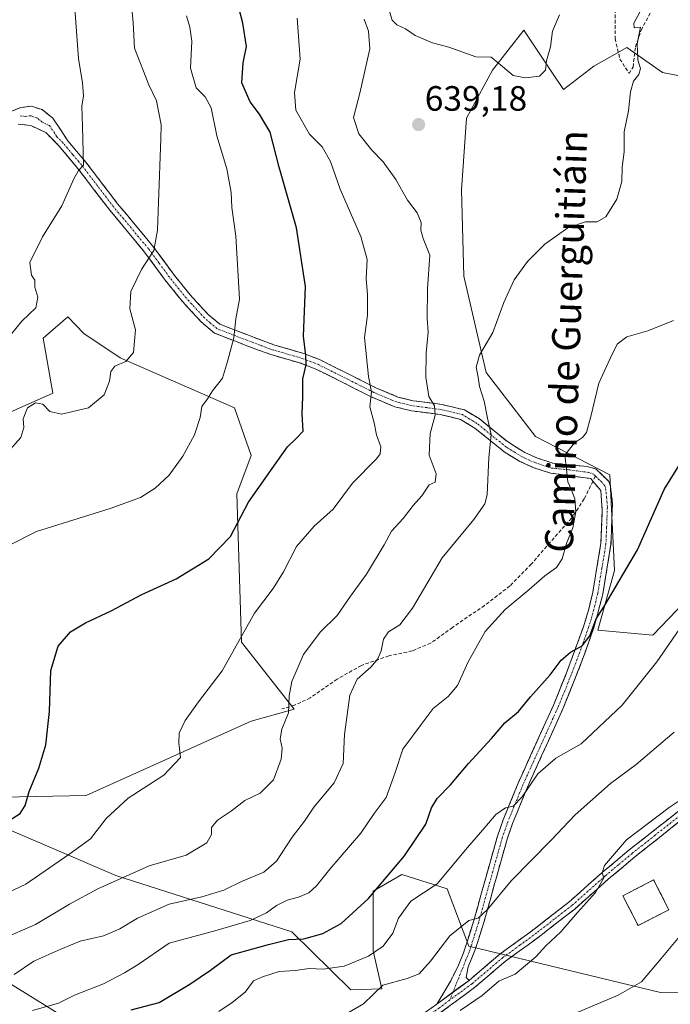
# Model space of a CAD drawing. Units: metres. Extents: x 631414 to 634873, y 4725053 to 4727432.
# Drawn here: x 631615 to 631800, y 4725771 to 4726051 of the extents above; entities that cross this region are included whole.
import ezdxf
from ezdxf.enums import TextEntityAlignment as Align

# ---------------------------------------------------------------- set-up
doc = ezdxf.new("R2010")
doc.units = ezdxf.units.M
doc.header["$MEASUREMENT"] = 0
doc.linetypes.add('TRAZO_Y_PUNTO', pattern=[1, 0.5, -0.25, 0, -0.25])
doc.linetypes.add('TRAZOSX2', pattern=[1.5, 1, -0.5])
for name, color, linetype, lineweight in [('Arbolado forestal CxS', 92, 'Continuous', 0), ('Camino', 19, 'TRAZOSX2', 0), ('Camino Cxs', 19, 'Continuous', 0), ('Camino eje', 19, 'TRAZO_Y_PUNTO', 0), ('Carátula', 7, 'Continuous', 5), ('Cementerio', 135, 'TRAZOSX2', 0), ('Cementerio Cxs', 135, 'Continuous', 0), ('Cultivos herbáceos CxS', 92, 'Continuous', 0), ('Curva de nivel maestra', 36, 'Continuous', 30), ('Curva de nivel normal', 36, 'Continuous', 0), ('Matorral CxS', 135, 'Continuous', 0), ('Muro lineal', 1, 'TRAZOSX2', 13), ('Núcleo urbano CxS', 19, 'Continuous', 0), ('Punto de cota en terreno', 7, 'Continuous', 0), ('Rótulo de punto de cota en terreno', 19, 'Continuous', 0), ('Senda', 19, 'TRAZOSX2', 0), ('Tendido', 6, 'Continuous', 0), ('Texto cartográfico', 19, 'Continuous', 0)]:
    doc.layers.add(name, color=color, linetype=linetype, lineweight=lineweight)
doc.styles.add('Arial', font='txt', dxfattribs={"height": 0.2})

# ---------------------------------------------------------------- blocks, each defined once
blk = doc.blocks.new('*U159')
at = {"layer": 'Matorral CxS', "color": 135, "linetype": 'Continuous', "lineweight": 0}
for points in [[(631844.18, 4725774.06, 681.17), (631797.39, 4725774.51, 672.65), (631742.72, 4725787.69, 662.55), (631736.59, 4725804.04, 658.1), (631723.66, 4725808.12, 653.42), (631715.49, 4725803.35, 652.16), (631715.49, 4725786.32, 656.84), (631718.02, 4725775.54, 662.39), (631709.13, 4725775.3, 659.59), (631692.33, 4725791.77, 650.4), (631642.26, 4725807.78, 636.07), (631591.05, 4725829.75, 621.66), (631633.78, 4725830.6, 628.61), (631680.76, 4725851.72, 633.78), (631693.02, 4725855.13, 636.89), (631678.04, 4725874.2, 631.68), (631676.68, 4725916.44, 625.45), (631680.76, 4725927.34, 624.5), (631676, 4725940.96, 622.27), (631643.46, 4725955.13, 615.47), (631633.1, 4725962.08, 613.09), (631628.55, 4725966.79, 612.05), (631622.21, 4725961.31, 612.31), (631621.53, 4725960.72, 612.27), (631624.25, 4725945.05, 614.38), (631583.24, 4725926.89, 612)], [(631843.5, 4726027.47, 647.87), (631797.88, 4726036.33, 641.71), (631787.78, 4726043.49, 640.37), (631783.62, 4726041.12, 639.6), (631778.4, 4726038.15, 638.96), (631769.68, 4726031.57, 636.87), (631766.44, 4726036.44, 636.11), (631758.45, 4726048.41, 634.39), (631749.54, 4726037.01, 635.24), (631742.05, 4726023.39, 637.22), (631740.68, 4726002.95, 638.04), (631741.36, 4725978.43, 638.8), (631747.68, 4725950.96, 641.05), (631761.79, 4725932.79, 644.44), (631782.9, 4725921.89, 648.63), (631784.26, 4725894.64, 650.36), (631779.49, 4725877.61, 651.08), (631795.15, 4725876.24, 654.73), (631829.2, 4725911.67, 656.2)]]:
    blk.add_polyline3d(points, dxfattribs=at)
blk.add_polyline3d([(631790.98, 4725793.57, 668.86), (631799.74, 4725798.07, 669.56), (631795.39, 4725806.54, 668.26), (631786.62, 4725802.02, 667.63), (631790.98, 4725793.57, 668.86)], close=True, dxfattribs=at)
blk = doc.blocks.new('*U178')
at = {"layer": 'Curva de nivel normal', "color": 36, "linetype": 'Continuous', "lineweight": 0}
blk.add_polyline3d([(631613.3, 4725779.6, 640), (631618.86, 4725783.38, 640), (631626.52, 4725786.81, 640), (631632.07, 4725789.12, 640), (631638.73, 4725790.66, 640), (631643.4, 4725792.59, 640), (631648.4, 4725795.66, 640), (631657.4, 4725799.6, 640), (631666.71, 4725801.76, 640), (631672.98, 4725803.6, 640), (631678.05, 4725806.08, 640), (631684.41, 4725808.78, 640), (631687.96, 4725811.92, 640), (631692.43, 4725818.67, 640), (631695.96, 4725823.26, 640), (631698.58, 4725827.26, 640), (631704.41, 4725834.17, 640), (631706.98, 4725839.67, 640), (631707.31, 4725847.95, 640), (631708.88, 4725859.1, 640), (631710.96, 4725863.71, 640), (631714.82, 4725867.08, 640), (631716.86, 4725869.44, 640), (631717.84, 4725871.78, 640), (631718.48, 4725875.07, 640), (631719.91, 4725877.2, 640), (631723.08, 4725879.12, 640), (631726.68, 4725883.94, 640), (631735.17, 4725898.22, 640), (631744.21, 4725909.16, 640), (631747.29, 4725913.55, 640), (631747.96, 4725916.12, 640), (631748.43, 4725926.76, 640), (631749.12, 4725933.3, 640), (631748.09, 4725938, 640), (631747.14, 4725942.83, 640), (631745.76, 4725947, 640), (631745.44, 4725949.64, 640), (631744.82, 4725952.49, 640), (631745.84, 4725955.9, 640), (631749.57, 4725962.4, 640), (631752.7, 4725970.87, 640), (631755.63, 4725977.32, 640), (631759.49, 4725982.56, 640), (631764.38, 4725987.54, 640), (631770.95, 4725992.14, 640), (631775.95, 4725993.89, 640), (631779.35, 4725993.88, 640), (631781.78, 4725995.25, 640), (631784.95, 4726000.34, 640), (631786.36, 4726005.31, 640), (631786.45, 4726009.46, 640), (631786.96, 4726013.79, 640), (631787.02, 4726019.46, 640), (631788.21, 4726025.46, 640), (631788.78, 4726030.87, 640), (631789.62, 4726033.86, 640), (631791.16, 4726035.84, 640), (631791.62, 4726037.54, 640), (631790.86, 4726039.93, 640), (631790.72, 4726044.54, 640), (631791.65, 4726049.24, 640), (631789.86, 4726049.08, 640), (631789.78, 4726050.39, 640), (631793.25, 4726056.85, 640)], dxfattribs=at)
blk = doc.blocks.new('*U183')
at = {"layer": 'Curva de nivel normal', "color": 36, "linetype": 'Continuous', "lineweight": 0}
for points in [[(631609.75, 4725789.72, 635), (631619.35, 4725793.81, 635), (631629.06, 4725799.6, 635), (631637.07, 4725803.98, 635), (631651.71, 4725810.58, 635), (631662.22, 4725813.55, 635), (631668.1, 4725817.08, 635), (631669.49, 4725819.45, 635), (631669.47, 4725821.45, 635), (631671.2, 4725823.56, 635), (631675.16, 4725826.22, 635), (631678.94, 4725829.13, 635), (631683.29, 4725831.21, 635), (631687.13, 4725835.02, 635), (631689.35, 4725840.88, 635), (631689.63, 4725844.01, 635), (631689, 4725846.71, 635), (631689.46, 4725849.5, 635), (631691.41, 4725854.12, 635), (631691.57, 4725858.94, 635), (631692.37, 4725863.04, 635), (631695.64, 4725870.7, 635), (631700.38, 4725877.08, 635), (631705.22, 4725881.78, 635), (631709.02, 4725887.31, 635), (631713.66, 4725893.54, 635), (631718.64, 4725901.97, 635), (631720.74, 4725905.78, 635), (631724.08, 4725909.45, 635), (631726.9, 4725913.12, 635), (631729.36, 4725915.84, 635), (631731.42, 4725918.99, 635), (631733.19, 4725919.75, 635), (631733.43, 4725922.09, 635), (631731.44, 4725927.48, 635), (631731.75, 4725933.57, 635), (631733.15, 4725938.86, 635), (631733.02, 4725941.46, 635), (631731.33, 4725944.12, 635), (631730.55, 4725949.62, 635), (631730.59, 4725956.45, 635), (631731.2, 4725962.53, 635), (631730.94, 4725966.31, 635), (631731.02, 4725974.9, 635), (631731.66, 4725984.34, 635), (631729.79, 4725989.13, 635), (631729.05, 4725991.48, 635), (631729.2, 4725993.67, 635), (631728.03, 4725996.42, 635), (631725.33, 4726000.05, 635), (631721.96, 4726005.88, 635), (631718.36, 4726010.95, 635), (631715.14, 4726014.26, 635), (631711.44, 4726018.9, 635), (631709.9, 4726023.57, 635), (631711.72, 4726030.52, 635), (631714.54, 4726043.07, 635), (631714.16, 4726048.18, 635), (631712.94, 4726051.59, 635)], [(631720.02, 4726054.4, 635), (631720.88, 4726051.27, 635), (631722.23, 4726049.94, 635), (631724.71, 4726048.76, 635), (631727.47, 4726046.86, 635), (631732.37, 4726044.81, 635), (631737.09, 4726043.57, 635), (631744.78, 4726040.83, 635), (631749.11, 4726040.7, 635), (631752.37, 4726038.08, 635), (631755.43, 4726035.47, 635), (631758.9, 4726034.85, 635), (631762.87, 4726035.36, 635), (631764.61, 4726037.08, 635), (631764.9, 4726039.71, 635), (631766.03, 4726043.64, 635), (631766.6, 4726048.13, 635), (631768.55, 4726052.82, 635)]]:
    blk.add_polyline3d(points, dxfattribs=at)
blk = doc.blocks.new('*U184')
at = {"layer": 'Curva de nivel normal', "color": 36, "linetype": 'Continuous', "lineweight": 0}
blk.add_polyline3d([(631671.6, 4725769.12, 655), (631675.36, 4725771.65, 655), (631679.08, 4725774.64, 655), (631681.41, 4725777.78, 655), (631683.99, 4725778.97, 655), (631688.74, 4725780.49, 655), (631693.33, 4725780.77, 655), (631697.31, 4725781.35, 655), (631701.27, 4725781.1, 655), (631707.26, 4725781.95, 655), (631714.23, 4725784.84, 655), (631718.39, 4725787.7, 655), (631721.09, 4725791.38, 655), (631722.74, 4725795.7, 655), (631726.24, 4725800.54, 655), (631733.72, 4725805.46, 655), (631742.36, 4725815.8, 655), (631747.34, 4725821.45, 655), (631750.41, 4725825.12, 655), (631753.24, 4725827.11, 655), (631755.41, 4725827.58, 655), (631757.92, 4725830.17, 655), (631762.44, 4725836.75, 655), (631767.58, 4725841.18, 655), (631774.74, 4725845.24, 655), (631786.41, 4725856.28, 655), (631796.28, 4725868.6, 655), (631809, 4725887.01, 655)], dxfattribs=at)
blk = doc.blocks.new('*U187')
at = {"layer": 'Curva de nivel normal', "color": 36, "linetype": 'Continuous', "lineweight": 0}
blk.add_polyline3d([(631611.58, 4725901.6, 620), (631619.62, 4725905.71, 620), (631640.62, 4725912.3, 620), (631649.29, 4725915.42, 620), (631653.4, 4725918.09, 620), (631657.4, 4725921.8, 620), (631661.33, 4725927.19, 620), (631664.64, 4725933.23, 620), (631666.2, 4725938.16, 620), (631666.74, 4725941.3, 620), (631668.3, 4725943.46, 620), (631669.78, 4725945.76, 620), (631672.62, 4725949.33, 620), (631674.04, 4725954.09, 620), (631675.87, 4725960.89, 620), (631676.38, 4725966.28, 620), (631677.43, 4725971.82, 620), (631677.05, 4725978.45, 620), (631676.36, 4725989.76, 620), (631675.24, 4725997.98, 620), (631675.06, 4726002.2, 620), (631673.87, 4726008.95, 620), (631670.97, 4726018.36, 620), (631669.33, 4726026.29, 620), (631667.68, 4726029.46, 620), (631665.07, 4726032.05, 620), (631663.47, 4726037.61, 620), (631663.88, 4726045.27, 620), (631663.32, 4726049.27, 620), (631662.34, 4726052.46, 620)], dxfattribs=at)
blk = doc.blocks.new('*U191')
at = {"layer": 'Curva de nivel normal', "color": 36, "linetype": 'Continuous', "lineweight": 0}
blk.add_polyline3d([(631693.83, 4726051.86, 630), (631694.76, 4726040.2, 630), (631693.07, 4726030.68, 630), (631693.46, 4726025.64, 630), (631697.4, 4726018.82, 630), (631700.99, 4726015.17, 630), (631703.32, 4726011.06, 630), (631706.07, 4726003.14, 630), (631712.04, 4725989.71, 630), (631713.81, 4725983.1, 630), (631713.53, 4725977.7, 630), (631713.94, 4725973.1, 630), (631713.9, 4725967.32, 630), (631713.05, 4725960.97, 630), (631714.21, 4725949.85, 630), (631715.01, 4725945.46, 630), (631714.6, 4725941.25, 630), (631715.81, 4725936.64, 630), (631716.42, 4725933.25, 630), (631717.67, 4725929.78, 630), (631717.5, 4725927.83, 630), (631716.43, 4725926.45, 630), (631709.6, 4725919.45, 630), (631704.09, 4725912.12, 630), (631698.72, 4725907.21, 630), (631693.68, 4725901.48, 630), (631689.98, 4725894.22, 630), (631687.04, 4725889.48, 630), (631681.74, 4725882.46, 630), (631672.51, 4725866.06, 630), (631665.81, 4725857.24, 630), (631661.95, 4725851.94, 630), (631660.27, 4725848.32, 630), (631660.14, 4725845.49, 630), (631660.62, 4725841.42, 630), (631655.93, 4725836.38, 630), (631645.71, 4725829.84, 630), (631639.48, 4725824.07, 630), (631634.99, 4725818.27, 630), (631628.8, 4725813.78, 630), (631616.6, 4725805.33, 630), (631611.54, 4725802.95, 630)], dxfattribs=at)
blk = doc.blocks.new('*U202')
at = {"layer": 'Curva de nivel normal', "color": 36, "linetype": 'Continuous', "lineweight": 0}
blk.add_polyline3d([(631611.49, 4725928.3, 615), (631615.16, 4725932.5, 615), (631616.06, 4725935.3, 615), (631615.82, 4725937.78, 615), (631617.08, 4725940.96, 615), (631619.32, 4725942.34, 615), (631621.4, 4725941.99, 615), (631623.4, 4725939.92, 615), (631626.73, 4725939.15, 615), (631634.4, 4725940.95, 615), (631638.94, 4725944.58, 615), (631640.45, 4725948.48, 615), (631640.77, 4725951.23, 615), (631641.94, 4725952.8, 615), (631645.07, 4725954.13, 615), (631647.23, 4725956.65, 615), (631647.78, 4725963.15, 615), (631646.2, 4725969.13, 615), (631646.47, 4725974.01, 615), (631649.52, 4725980.34, 615), (631653.01, 4725985.68, 615), (631654.13, 4725991.46, 615), (631654.34, 4725999.46, 615), (631655.04, 4726017.46, 615), (631655.13, 4726021.46, 615), (631653.85, 4726028.26, 615), (631651.64, 4726032.88, 615), (631647.51, 4726043.32, 615), (631647.16, 4726050.57, 615), (631646.19, 4726060.49, 615)], dxfattribs=at)
blk = doc.blocks.new('*U203')
at = {"layer": 'Curva de nivel normal', "color": 36, "linetype": 'Continuous', "lineweight": 0}
blk.add_polyline3d([(631610.83, 4725959.92, 610), (631615.43, 4725965.63, 610), (631619.43, 4725969.4, 610), (631620.04, 4725972.4, 610), (631619.13, 4725975.28, 610), (631619.16, 4725977.27, 610), (631618.22, 4725978.7, 610), (631617.73, 4725982.27, 610), (631621.37, 4725989.62, 610), (631626.88, 4725998.42, 610), (631630.25, 4726006.13, 610), (631631.62, 4726008.51, 610), (631633.02, 4726010.02, 610), (631632.75, 4726021.13, 610), (631632.5, 4726026.79, 610), (631632.98, 4726029.72, 610), (631632.73, 4726033.43, 610), (631631.57, 4726040.38, 610), (631629.95, 4726062.37, 610)], dxfattribs=at)
blk = doc.blocks.new('*U205')
at = {"layer": 'Curva de nivel normal', "color": 36, "linetype": 'Continuous', "lineweight": 0}
blk.add_polyline3d([(631618.45, 4725769.36, 645), (631625.85, 4725771.45, 645), (631630.5, 4725773.7, 645), (631638.7, 4725776.98, 645), (631644.73, 4725780.06, 645), (631648.57, 4725782.48, 645), (631657.4, 4725788.53, 645), (631670.46, 4725792.1, 645), (631680.52, 4725794.96, 645), (631685.16, 4725797.13, 645), (631687.98, 4725799.31, 645), (631691, 4725800.81, 645), (631694.27, 4725801.59, 645), (631697.23, 4725802.85, 645), (631699.41, 4725804.9, 645), (631703.14, 4725809.57, 645), (631712, 4725819.84, 645), (631715.78, 4725825.43, 645), (631719.18, 4725830.05, 645), (631721.79, 4725837.1, 645), (631724, 4725843.78, 645), (631729.19, 4725850.78, 645), (631732.57, 4725855.38, 645), (631736.84, 4725858.75, 645), (631739.52, 4725861.86, 645), (631742.53, 4725868.59, 645), (631747.41, 4725877.27, 645), (631753.14, 4725883.54, 645), (631759.87, 4725889.12, 645), (631764.44, 4725893.12, 645), (631767.75, 4725895.44, 645), (631769.32, 4725897.9, 645), (631770.6, 4725902.3, 645), (631772.41, 4725906.78, 645), (631773.26, 4725911.3, 645), (631772.94, 4725914.98, 645), (631771.95, 4725917.77, 645), (631770.97, 4725919.88, 645), (631770.58, 4725923.45, 645), (631770.14, 4725927.45, 645), (631772.81, 4725930.95, 645), (631775.14, 4725932.46, 645), (631776.24, 4725933.9, 645), (631777.54, 4725938.48, 645), (631779.76, 4725947.92, 645), (631783.05, 4725955, 645), (631785.02, 4725959.08, 645), (631787.8, 4725961.12, 645), (631793.7, 4725962.82, 645), (631801.09, 4725965.78, 645)], dxfattribs=at)
blk = doc.blocks.new('*U212')
at = {"layer": 'Curva de nivel maestra', "color": 36, "linetype": 'Continuous', "lineweight": 30}
blk.add_polyline3d([(631611.84, 4725823.45, 625), (631614.99, 4725825.45, 625), (631616.43, 4725827.72, 625), (631617.56, 4725831.76, 625), (631620.34, 4725838.39, 625), (631622.31, 4725845.03, 625), (631623.38, 4725854.44, 625), (631623.74, 4725866.16, 625), (631625.8, 4725873.12, 625), (631629.31, 4725877.12, 625), (631633.55, 4725879.69, 625), (631640.93, 4725883.18, 625), (631649.64, 4725887.79, 625), (631659.4, 4725892.24, 625), (631668.68, 4725897.9, 625), (631674.85, 4725904.34, 625), (631680.02, 4725914.1, 625), (631686.74, 4725923.66, 625), (631691.08, 4725929.83, 625), (631693.56, 4725932.22, 625), (631695.59, 4725934.26, 625), (631695.3, 4725939.17, 625), (631695.52, 4725944.01, 625), (631695.53, 4725949.18, 625), (631696.41, 4725953.13, 625), (631696.37, 4725955.79, 625), (631695.68, 4725961.36, 625), (631696.22, 4725975.46, 625), (631693.66, 4725992.14, 625), (631688.75, 4726009.46, 625), (631686.22, 4726019.38, 625), (631683.15, 4726024.49, 625), (631680.5, 4726028.05, 625), (631678.1, 4726033.45, 625), (631678.48, 4726039.12, 625), (631679.44, 4726043.79, 625), (631678.44, 4726050.43, 625), (631675.89, 4726060.01, 625)], dxfattribs=at)
blk = doc.blocks.new('*U220')
at = {"layer": 'Curva de nivel maestra', "color": 36, "linetype": 'Continuous', "lineweight": 30}
blk.add_polyline3d([(631646.58, 4725769.61, 650), (631654.58, 4725771.62, 650), (631663.28, 4725776.83, 650), (631669.16, 4725780.9, 650), (631675.07, 4725785.26, 650), (631685.74, 4725788.13, 650), (631691.41, 4725789.56, 650), (631695.74, 4725789.82, 650), (631701.15, 4725791.27, 650), (631706.36, 4725794.15, 650), (631714.15, 4725801.24, 650), (631724.41, 4725813.42, 650), (631730.51, 4725822.42, 650), (631732.1, 4725827.07, 650), (631733.7, 4725829.73, 650), (631737.5, 4725833.58, 650), (631742.7, 4725839.73, 650), (631749.2, 4725846.78, 650), (631752.98, 4725851.27, 650), (631756.94, 4725854.48, 650), (631760.3, 4725858.65, 650), (631765.91, 4725864.88, 650), (631769.02, 4725869.1, 650), (631771.67, 4725871.34, 650), (631775.05, 4725873.17, 650), (631777.2, 4725876.05, 650), (631779, 4725880.9, 650), (631781.4, 4725884.56, 650), (631790.78, 4725900.52, 650), (631798.39, 4725917.63, 650), (631805.74, 4725929.42, 650)], dxfattribs=at)
blk = doc.blocks.new('5PATER')
at = {"layer": 'Carátula', "linetype": 'Continuous', "lineweight": 5}
h = blk.add_hatch(color=250, dxfattribs=at)
edge = h.paths.add_edge_path()
edge.add_ellipse((0, 0.01), major_axis=(-1.33, -1.34), ratio=0.999422, start_angle=0, end_angle=360)

msp = doc.modelspace()

# ---------------------------------------------------------------- linework, layer by layer
at = {"layer": 'Arbolado forestal CxS', "color": 92, "linetype": 'Continuous', "lineweight": 0}
for points in [[(631591.05, 4725829.75, 621.66), (631642.26, 4725807.78, 636.07), (631692.33, 4725791.77, 650.4), (631709.13, 4725775.3, 659.59), (631718.02, 4725775.54, 662.39), (631715.49, 4725786.32, 656.84), (631715.49, 4725803.35, 652.16), (631723.66, 4725808.12, 653.42), (631736.59, 4725804.04, 658.1), (631742.72, 4725787.69, 662.55), (631797.39, 4725774.51, 672.65), (631844.18, 4725774.06, 681.17), (631862.72, 4725776.91, 684.62), (631873.32, 4725784.18, 685.01), (631878.09, 4725795.74, 683.51), (631865.09, 4725807.46, 679.57), (631868.63, 4725817.71, 677.6), (631893.17, 4725826, 679.3), (631885.79, 4725841.04, 675.67), (631880.28, 4725857.4, 671.97), (631887.43, 4725875.37, 669.97), (631903.03, 4725885.32, 671.19), (631923.1, 4725894.75, 672.89), (631966.03, 4725889.84, 679.85)], [(631591.05, 4725829.75, 621.66), (631642.26, 4725807.78, 636.07), (631692.33, 4725791.77, 650.4), (631709.13, 4725775.3, 659.59), (631718.02, 4725775.54, 662.39), (631715.49, 4725786.32, 656.84), (631715.49, 4725803.35, 652.16), (631723.66, 4725808.12, 653.42), (631736.59, 4725804.04, 658.1), (631742.72, 4725787.69, 662.55), (631797.39, 4725774.51, 672.65), (631844.18, 4725774.06, 681.17)]]:
    msp.add_polyline3d(points, dxfattribs=at)
at = {"layer": 'Camino', "color": 19, "linetype": 'TRAZOSX2', "lineweight": 0}
for points in [[(631612.09, 4726025.2), (631615.2, 4726026.39), (631618.1, 4726026.83), (631621.22, 4726025.79), (631624.33, 4726023.33), (631628.53, 4726016.95), (631633.6, 4726010.95), (631642.73, 4725999.01), (631652.7, 4725987.03), (631658.61, 4725979.01), (631663.4, 4725973.06), (631668.56, 4725967.47), (631671.85, 4725964.7), (631687.23, 4725958.84), (631695.79, 4725956.37), (631700.38, 4725954.6), (631716.31, 4725946.62), (631722.58, 4725943.98), (631726.93, 4725942.93), (631735.14, 4725941.86), (631741.49, 4725940.34), (631745.66, 4725937.85), (631753.75, 4725931.31), (631758.67, 4725928.22), (631762.35, 4725926.58), (631766.66, 4725925.18), (631776.43, 4725924.23), (631778.98, 4725923.5), (631782.64, 4725919.98), (631783.13, 4725918.57), (631783.67, 4725913.62), (631783.25, 4725902.1), (631780.91, 4725887.91), (631778.3, 4725878.1), (631774.8, 4725868.34), (631769.55, 4725855.24), (631759.46, 4725832.99), (631755.24, 4725822.6), (631753.66, 4725818.11), (631751, 4725808.69), (631746.95, 4725794.14), (631745.6, 4725789.89), (631744.51, 4725786.41), (631742.6, 4725781.81), (631741.97, 4725778.79), (631742.82, 4725777.96)], [(631778.12, 4725920.03), (631777.49, 4725920.79), (631766.01, 4725922.35), (631761.31, 4725923.88), (631757.33, 4725925.66), (631753.15, 4725928.17), (631744.49, 4725935.11), (631740.37, 4725937.63), (631734.62, 4725939.01), (631726.4, 4725940.09), (631721.67, 4725941.22), (631715.1, 4725943.99), (631699.44, 4725951.85), (631694.87, 4725953.62), (631686.33, 4725956.09), (631680, 4725958.41), (631670.35, 4725962.18), (631666.56, 4725965.38), (631661.21, 4725971.17), (631656.32, 4725977.25), (631650.42, 4725985.24), (631640.47, 4725997.21), (631631.34, 4726009.14), (631625.98, 4726015.51), (631622.32, 4726019.25), (631618.02, 4726021.26), (631614.4, 4726021.67)], [(631742.82, 4725777.96), (631751.63, 4725785.44), (631761.33, 4725792.5), (631771.26, 4725800.24), (631780.77, 4725808.67), (631788.43, 4725815.09), (631814.46, 4725835.49), (631841.82, 4725854.5), (631855.83, 4725864.9), (631872.56, 4725876.42), (631880.27, 4725882.14), (631898.11, 4725897.02), (631916.45, 4725913.59), (631927.18, 4725923.65), (631932.81, 4725928.23), (631943.38, 4725933.36), (631959.81, 4725941.07), (631972.78, 4725945.75), (631983.08, 4725949.12), (631995.73, 4725954.58), (632006.67, 4725959.7), (632011.02, 4725962.12), (632019.79, 4725968.37), (632020.61, 4725967.22)], [(631733.61, 4725771.14), (631737.59, 4725777.84), (631739.86, 4725782.3), (631741.25, 4725785.75), (631744.18, 4725794.97), (631748.22, 4725809.47), (631750.91, 4725818.99), (631752.53, 4725823.63), (631756.81, 4725834.13), (631766.67, 4725855.86), (631770.6, 4725865.5), (631775.42, 4725878.62), (631776.92, 4725883.62), (631778.07, 4725888.48), (631780.37, 4725902.4), (631780.77, 4725911.75), (631780.32, 4725917.42), (631778.12, 4725920.03)], [(631809.62, 4725828.64), (631790.04, 4725813.09), (631782.45, 4725806.72), (631772.91, 4725798.26), (631762.87, 4725790.45), (631753.22, 4725783.42), (631744.41, 4725775.94), (631735.1, 4725769.05), (631723.39, 4725761.14), (631701.29, 4725748.6), (631688.58, 4725742.44), (631674.73, 4725736.69), (631670.55, 4725734.5), (631663.01, 4725729.28), (631660.16, 4725727.57), (631659.37, 4725726.71)]]:
    msp.add_lwpolyline(points, dxfattribs=at)
at = {"layer": 'Camino Cxs', "color": 19, "linetype": 'Continuous', "lineweight": 0}
msp.add_lwpolyline([(631742.82, 4725777.96), (631733.61, 4725771.14)], dxfattribs=at)
msp.add_lwpolyline([(631742.82, 4725777.96), (631733.61, 4725771.14)], dxfattribs=at)
for points in [[(631612.09, 4726025.2, 605.51), (631615.2, 4726026.39, 606.22), (631618.1, 4726026.83, 606.8), (631621.22, 4726025.79, 607.21), (631624.33, 4726023.33, 607.72), (631626.43, 4726020.14, 608.2), (631628.53, 4726016.95, 608.86), (631631.07, 4726013.95, 609.29), (631633.6, 4726010.95, 610.1), (631635.88, 4726007.97, 610.61), (631638.17, 4726004.98, 611.27), (631640.45, 4726002, 611.81), (631642.73, 4725999.01, 612.34), (631645.22, 4725996.02, 613), (631647.72, 4725993.02, 613.49), (631650.21, 4725990.03, 614.16), (631652.7, 4725987.03, 614.74), (631655.66, 4725983.02, 615.4), (631658.61, 4725979.01, 616.17), (631661.01, 4725976.04, 616.59), (631663.4, 4725973.06, 617.03), (631665.98, 4725970.27, 617.56), (631668.56, 4725967.47, 617.97), (631671.85, 4725964.7, 618.67), (631675.7, 4725963.24, 619.98), (631679.54, 4725961.77, 620.85), (631683.39, 4725960.31, 621.71), (631687.23, 4725958.84, 622.56), (631691.51, 4725957.61, 623.71), (631695.79, 4725956.37, 624.78), (631700.38, 4725954.6, 625.78), (631704.36, 4725952.61, 627.03), (631708.35, 4725950.61, 628.09), (631712.33, 4725948.62, 629.01), (631716.31, 4725946.62, 630.34), (631719.45, 4725945.3, 631.25), (631722.58, 4725943.98, 632.05), (631726.93, 4725942.93, 633.24), (631731.04, 4725942.4, 634.49), (631735.14, 4725941.86, 635.77), (631738.32, 4725941.1, 636.66), (631741.49, 4725940.34, 637.48), (631745.66, 4725937.85, 638.75), (631748.36, 4725935.67, 639.69), (631751.05, 4725933.49, 640.24), (631753.75, 4725931.31, 641.38), (631756.21, 4725929.77, 641.9), (631758.67, 4725928.22, 642.32), (631762.35, 4725926.58, 643.35), (631766.66, 4725925.18, 644.17), (631771.55, 4725924.71, 645.05), (631776.43, 4725924.23, 645.7), (631778.98, 4725923.5, 646.42), (631780.81, 4725921.74, 646.88), (631782.64, 4725919.98, 647.4), (631783.13, 4725918.57, 647.56), (631783.67, 4725913.62, 647.83), (631783.53, 4725909.78, 647.94), (631783.39, 4725905.94, 648.04), (631783.25, 4725902.1, 648.15), (631782.47, 4725897.37, 648.26), (631781.69, 4725892.64, 648.71), (631780.91, 4725887.91, 649.06), (631780.04, 4725884.64, 649.66), (631779.17, 4725881.37, 649.8), (631778.3, 4725878.1, 649.78), (631777.13, 4725874.85, 649.97), (631775.97, 4725871.59, 650.42), (631774.8, 4725868.34, 650.91), (631773.05, 4725863.97, 651.12), (631771.3, 4725859.61, 651.88), (631769.55, 4725855.24, 652.38), (631767.53, 4725850.79, 652.64), (631765.51, 4725846.34, 653.27), (631763.5, 4725841.89, 653.84), (631761.48, 4725837.44, 654.41), (631759.46, 4725832.99, 655.02), (631758.05, 4725829.53, 655.18), (631756.65, 4725826.06, 655.42), (631755.24, 4725822.6, 656.01), (631753.66, 4725818.11, 656.86), (631752.33, 4725813.4, 657.3), (631751, 4725808.69, 658.39), (631749.99, 4725805.05, 659.1), (631748.98, 4725801.42, 659.67), (631747.96, 4725797.78, 660.05), (631746.95, 4725794.14, 660.41), (631745.6, 4725789.89, 660.99), (631744.51, 4725786.41, 661.57), (631742.6, 4725781.81, 662.02), (631741.97, 4725778.79, 662.52), (631742.82, 4725777.96, 662.79), (631742.82, 4725777.96, 662.79), (631739.75, 4725775.69, 662.86), (631736.68, 4725773.41, 663.14), (631733.61, 4725771.14, 663.57), (631735.6, 4725774.49, 662.92), (631737.59, 4725777.84, 662.34), (631738.73, 4725780.07, 662.01), (631739.86, 4725782.3, 661.63), (631741.25, 4725785.75, 661.12), (631742.72, 4725790.36, 660.62), (631744.18, 4725794.97, 659.91), (631745.19, 4725798.6, 659.31), (631746.2, 4725802.22, 658.97), (631747.21, 4725805.85, 658.54), (631748.22, 4725809.47, 657.89), (631749.57, 4725814.23, 656.77), (631750.91, 4725818.99, 655.97), (631752.53, 4725823.63, 655.48), (631753.96, 4725827.13, 654.92), (631755.38, 4725830.63, 654.45), (631756.81, 4725834.13, 654.12), (631758.78, 4725838.48, 653.67), (631760.75, 4725842.82, 652.96), (631762.73, 4725847.17, 652.42), (631764.7, 4725851.51, 651.98), (631766.67, 4725855.86, 651.81), (631767.98, 4725859.07, 651.62), (631769.29, 4725862.29, 650.99), (631770.6, 4725865.5, 650.54), (631772.21, 4725869.87, 650.11), (631773.81, 4725874.25, 649.46), (631775.42, 4725878.62, 648.96), (631776.17, 4725881.12, 648.86), (631776.92, 4725883.62, 648.87), (631778.07, 4725888.48, 648.28), (631778.84, 4725893.12, 647.97), (631779.6, 4725897.76, 647.64), (631780.37, 4725902.4, 647.31), (631780.57, 4725907.08, 647.21), (631780.77, 4725911.75, 647.03), (631780.55, 4725914.59, 646.83), (631780.32, 4725917.42, 646.74), (631778.12, 4725920.03, 646.16), (631777.49, 4725920.79, 646), (631773.66, 4725921.31, 645.3), (631769.84, 4725921.83, 644.66), (631766.01, 4725922.35, 643.89), (631761.31, 4725923.88, 642.91), (631757.33, 4725925.66, 642.04), (631753.15, 4725928.17, 640.94), (631750.26, 4725930.48, 640.17), (631747.38, 4725932.8, 639.25), (631744.49, 4725935.11, 638.47), (631740.37, 4725937.63, 637.05), (631737.5, 4725938.32, 636.2), (631734.62, 4725939.01, 635.47), (631730.51, 4725939.55, 634.31), (631726.4, 4725940.09, 632.98), (631721.67, 4725941.22, 631.63), (631718.39, 4725942.61, 630.82), (631715.1, 4725943.99, 629.99), (631711.19, 4725945.96, 628.82), (631707.27, 4725947.92, 627.71), (631703.36, 4725949.89, 626.75), (631699.44, 4725951.85, 625.62), (631694.87, 4725953.62, 624.47), (631690.6, 4725954.86, 623.56), (631686.33, 4725956.09, 622.5), (631683.17, 4725957.25, 621.68), (631680, 4725958.41, 620.91), (631676.78, 4725959.67, 620.21), (631673.57, 4725960.92, 619.46), (631670.35, 4725962.18, 618.62), (631666.56, 4725965.38, 617.81), (631663.89, 4725968.28, 617.33), (631661.21, 4725971.17, 616.77), (631658.77, 4725974.21, 616.33), (631656.32, 4725977.25, 615.86), (631653.37, 4725981.25, 615.29), (631650.42, 4725985.24, 614.54), (631647.93, 4725988.23, 613.92), (631645.45, 4725991.23, 613.29), (631642.96, 4725994.22, 612.87), (631640.47, 4725997.21, 612.12), (631638.19, 4726000.19, 611.57), (631635.91, 4726003.18, 610.99), (631633.62, 4726006.16, 610.43), (631631.34, 4726009.14, 609.79), (631628.66, 4726012.33, 609.14), (631625.98, 4726015.51, 608.53), (631624.15, 4726017.38, 608.11), (631622.32, 4726019.25, 607.75), (631618.02, 4726021.26, 606.91), (631614.4, 4726021.67, 606.16)], [(631730.39, 4725768.94, 663.66), (631733.61, 4725771.14, 663.57), (631736.68, 4725773.41, 663.14), (631739.75, 4725775.69, 662.86), (631742.82, 4725777.96, 662.79), (631745.76, 4725780.45, 662.83), (631748.69, 4725782.95, 663.01), (631751.63, 4725785.44, 663.08), (631754.86, 4725787.79, 663.27), (631758.1, 4725790.15, 663.37), (631761.33, 4725792.5, 663.53), (631764.64, 4725795.08, 663.45), (631767.95, 4725797.66, 663.68), (631771.26, 4725800.24, 663.82), (631774.43, 4725803.05, 664.17), (631777.6, 4725805.86, 664.37), (631780.77, 4725808.67, 664.79), (631784.6, 4725811.88, 665.25), (631788.43, 4725815.09, 665.44), (631792.15, 4725818, 665.65), (631795.87, 4725820.92, 665.41), (631799.59, 4725823.83, 665.24), (631803.3, 4725826.75, 665.28)], [(631803.09, 4725823.46, 665.72), (631799.83, 4725820.87, 666.04), (631796.57, 4725818.27, 665.88), (631793.3, 4725815.68, 666.05), (631790.04, 4725813.09, 665.84), (631786.25, 4725809.91, 665.82), (631782.45, 4725806.72, 665.36), (631779.27, 4725803.9, 664.97), (631776.09, 4725801.08, 664.68), (631772.91, 4725798.26, 664.3), (631769.56, 4725795.66, 664.19), (631766.22, 4725793.05, 663.79), (631762.87, 4725790.45, 663.98), (631759.65, 4725788.11, 663.82), (631756.44, 4725785.76, 663.68), (631753.22, 4725783.42, 663.46), (631750.28, 4725780.93, 663.77), (631747.35, 4725778.43, 663.44), (631744.41, 4725775.94, 663.55), (631741.31, 4725773.64, 663.26), (631738.2, 4725771.35, 663.78), (631735.1, 4725769.05, 663.94)]]:
    msp.add_polyline3d(points, dxfattribs=at)
at = {"layer": 'Camino eje', "color": 19, "linetype": 'TRAZO_Y_PUNTO', "lineweight": 0}
for points in [[(631778.84, 4725921.48), (631778.34, 4725922.01), (631776.96, 4725922.51), (631771.22, 4725923.29), (631766.34, 4725923.77), (631761.83, 4725925.23), (631759.99, 4725926.05), (631758, 4725926.94), (631755.91, 4725928.2), (631753.45, 4725929.74), (631749.12, 4725933.21), (631745.08, 4725936.48), (631743.02, 4725937.74), (631740.93, 4725938.99), (631734.88, 4725940.44), (631730.78, 4725940.97), (631726.67, 4725941.51), (631724.49, 4725942.04), (631722.13, 4725942.6), (631715.71, 4725945.31), (631707.88, 4725949.24), (631699.91, 4725953.23), (631697.63, 4725954.11), (631695.33, 4725955), (631691.05, 4725956.23), (631686.78, 4725957.47), (631683.62, 4725958.63), (631675.93, 4725961.56), (631671.1, 4725963.44), (631669.21, 4725965.04), (631667.56, 4725966.43), (631662.31, 4725972.12), (631657.47, 4725978.13), (631654.52, 4725982.13), (631651.56, 4725986.14), (631646.58, 4725992.13), (631641.6, 4725998.11), (631637.04, 4726004.08), (631632.47, 4726010.05), (631629.94, 4726013.05), (631627.26, 4726016.23), (631625.43, 4726018.1), (631623.33, 4726021.29), (631621.25, 4726022.26), (631619.62, 4726023.52), (631617.99, 4726024.07), (631616.54, 4726023.86), (631614.8, 4726024.03)], [(631778.84, 4725921.48), (631780.38, 4725920.01), (631781.48, 4725918.7), (631781.73, 4725918), (631782, 4725915.52), (631782.22, 4725912.69), (631782.01, 4725906.93), (631781.81, 4725902.25), (631780.64, 4725895.16), (631779.49, 4725888.2), (631778.92, 4725885.77), (631777.61, 4725880.86), (631776.86, 4725878.36), (631775.11, 4725873.48), (631772.7, 4725866.92), (631770.08, 4725860.37), (631768.11, 4725855.55), (631763.07, 4725844.43), (631758.14, 4725833.56), (631756.03, 4725828.37), (631753.89, 4725823.12), (631753.1, 4725820.87), (631752.29, 4725818.55), (631749.61, 4725809.08), (631745.57, 4725794.56), (631743.43, 4725787.82), (631742.88, 4725786.08), (631741.93, 4725783.78), (631738.2, 4725774.54)], [(631805.53, 4725826.97), (631795.74, 4725819.19), (631789.24, 4725814.09), (631785.41, 4725810.88), (631781.61, 4725807.7), (631772.09, 4725799.25), (631767.07, 4725795.35), (631762.1, 4725791.48), (631757.28, 4725787.96), (631752.43, 4725784.43), (631743.62, 4725776.95), (631737.32, 4725772.37)], [(631737.32, 4725772.37), (631734.36, 4725770.1), (631729.52, 4725766.79), (631723.67, 4725762.84), (631720.61, 4725760.96), (631709.56, 4725754.69), (631700.69, 4725749.74), (631695.35, 4725747.11), (631688.99, 4725744.03), (631681.11, 4725740.73), (631674.18, 4725737.86), (631672.09, 4725736.76), (631669.89, 4725735.6), (631666.33, 4725733.13), (631662.56, 4725730.52), (631661.13, 4725729.67), (631655.28, 4725725.92), (631651.17, 4725723.77)], [(631738.2, 4725774.54), (631737.32, 4725772.37)]]:
    msp.add_lwpolyline(points, dxfattribs=at)
at = {"layer": 'Cementerio', "color": 135, "linetype": 'TRAZOSX2', "lineweight": 0}
msp.add_polyline3d([(631790.98, 4725793.57, 667.93), (631799.74, 4725798.07, 668.64), (631795.39, 4725806.54, 667.32), (631786.62, 4725802.02, 666.44), (631790.98, 4725793.57, 667.93)], dxfattribs=at)
at = {"layer": 'Cementerio Cxs', "color": 135, "linetype": 'Continuous', "lineweight": 0}
msp.add_polyline3d([(631790.98, 4725793.57, 667.93), (631786.62, 4725802.02, 666.44), (631795.39, 4725806.54, 667.32), (631799.74, 4725798.07, 668.64), (631790.98, 4725793.57, 667.93)], close=True, dxfattribs=at)
at = {"layer": 'Cultivos herbáceos CxS', "color": 92, "linetype": 'Continuous', "lineweight": 0}
for points in [[(631829.2, 4725911.67, 656.2), (631795.15, 4725876.24, 654.73), (631779.49, 4725877.61, 651.08), (631784.26, 4725894.64, 650.36), (631782.9, 4725921.89, 648.63), (631761.79, 4725932.79, 644.44), (631747.68, 4725950.96, 641.05), (631741.36, 4725978.43, 638.8), (631740.68, 4726002.95, 638.04), (631742.05, 4726023.39, 637.22), (631749.54, 4726037.01, 635.24), (631758.45, 4726048.41, 634.39), (631766.44, 4726036.44, 636.11), (631769.68, 4726031.57, 636.87), (631778.4, 4726038.15, 638.96), (631783.62, 4726041.12, 639.6), (631787.78, 4726043.49, 640.37), (631797.88, 4726036.33, 641.71), (631843.5, 4726027.47, 647.87)], [(631843.5, 4726027.47, 647.87), (631797.88, 4726036.33, 641.71), (631787.78, 4726043.49, 640.37), (631783.62, 4726041.12, 639.6), (631778.4, 4726038.15, 638.96), (631769.68, 4726031.57, 636.87), (631766.44, 4726036.44, 636.11), (631758.45, 4726048.41, 634.39), (631749.54, 4726037.01, 635.24), (631742.05, 4726023.39, 637.22), (631740.68, 4726002.95, 638.04), (631741.36, 4725978.43, 638.8), (631747.68, 4725950.96, 641.05), (631761.79, 4725932.79, 644.44), (631782.9, 4725921.89, 648.63), (631784.26, 4725894.64, 650.36), (631779.49, 4725877.61, 651.08), (631795.15, 4725876.24, 654.73), (631829.2, 4725911.67, 656.2)], [(631591.05, 4725829.75, 621.66), (631633.78, 4725830.6, 628.61), (631680.76, 4725851.72, 633.78), (631693.02, 4725855.13, 636.89), (631678.04, 4725874.2, 631.68), (631676.68, 4725916.44, 625.45), (631680.76, 4725927.34, 624.5), (631676, 4725940.96, 622.27), (631643.46, 4725955.13, 615.47), (631633.1, 4725962.08, 613.09), (631628.55, 4725966.79, 612.05), (631622.21, 4725961.31, 612.31), (631621.53, 4725960.72, 612.27), (631624.25, 4725945.05, 614.38), (631583.24, 4725926.89, 612), (631558.78, 4725911.33, 611.04), (631536.41, 4725914.4, 609.25), (631524.16, 4725910.31, 610.28), (631521.53, 4725890, 610.74), (631477.28, 4725851.5, 613.59), (631455.16, 4725840.91, 614.68), (631443.54, 4725833.91, 615.47)], [(631583.24, 4725926.89, 612), (631624.25, 4725945.05, 614.38), (631621.53, 4725960.72, 612.27), (631622.21, 4725961.31, 612.31), (631628.55, 4725966.79, 612.05), (631633.1, 4725962.08, 613.09), (631643.46, 4725955.13, 615.47), (631676, 4725940.96, 622.27), (631680.76, 4725927.34, 624.5), (631676.68, 4725916.44, 625.45), (631678.04, 4725874.2, 631.68), (631693.02, 4725855.13, 636.89), (631680.76, 4725851.72, 633.78), (631633.78, 4725830.6, 628.61), (631591.05, 4725829.75, 621.66)]]:
    msp.add_polyline3d(points, dxfattribs=at)
at = {"layer": 'Curva de nivel normal', "color": 36, "linetype": 'Continuous', "lineweight": 0}
for points in [[(631801.21, 4725848.61, 660), (631790.46, 4725839.42, 660), (631783.13, 4725834.02, 660), (631773.04, 4725825.1, 660), (631766.23, 4725817.85, 660), (631754.86, 4725806.32, 660), (631748.08, 4725798.12, 660), (631745.41, 4725795.68, 660), (631742.72, 4725794.98, 660), (631737.31, 4725790.66, 660), (631731.89, 4725783.42, 660), (631728.58, 4725779.77, 660), (631725.23, 4725778.46, 660), (631718.24, 4725776.62, 660), (631712.74, 4725771.32, 660), (631706.41, 4725767.54, 660)], [(631807.25, 4725832.06, 665), (631799.8, 4725827.13, 665), (631787.64, 4725817.95, 665), (631781.38, 4725810.63, 665), (631780.7, 4725808.57, 665), (631781.17, 4725807.18, 665), (631778.8, 4725803.01, 665), (631773.68, 4725797.24, 665), (631768.93, 4725791.74, 665), (631764.68, 4725787.78, 665), (631761.82, 4725784.63, 665), (631755.99, 4725779.69, 665), (631751.27, 4725777.68, 665), (631746.52, 4725773.66, 665), (631740.27, 4725769.37, 665)], [(631808.92, 4725797.88, 670), (631797.53, 4725784.15, 670), (631791.97, 4725777.57, 670), (631785.3, 4725773.74, 670), (631772.96, 4725768.55, 670)]]:
    msp.add_polyline3d(points, dxfattribs=at)
at = {"layer": 'Matorral CxS', "color": 135, "linetype": 'Continuous', "lineweight": 0}
for points in [[(631843.5, 4726027.47, 647.87), (631797.88, 4726036.33, 641.71), (631787.78, 4726043.49, 640.37), (631783.62, 4726041.12, 639.6), (631778.4, 4726038.15, 638.96), (631769.68, 4726031.57, 636.87), (631766.44, 4726036.44, 636.11), (631758.45, 4726048.41, 634.39), (631749.54, 4726037.01, 635.24), (631742.05, 4726023.39, 637.22), (631740.68, 4726002.95, 638.04), (631741.36, 4725978.43, 638.8), (631747.68, 4725950.96, 641.05), (631761.79, 4725932.79, 644.44), (631782.9, 4725921.89, 648.63), (631784.26, 4725894.64, 650.36), (631779.49, 4725877.61, 651.08), (631795.15, 4725876.24, 654.73), (631829.2, 4725911.67, 656.2)], [(631591.05, 4725829.75, 621.66), (631633.78, 4725830.6, 628.61), (631680.76, 4725851.72, 633.78), (631693.02, 4725855.13, 636.89), (631678.04, 4725874.2, 631.68), (631676.68, 4725916.44, 625.45), (631680.76, 4725927.34, 624.5), (631676, 4725940.96, 622.27), (631643.46, 4725955.13, 615.47), (631633.1, 4725962.08, 613.09), (631628.55, 4725966.79, 612.05), (631622.21, 4725961.31, 612.31), (631621.53, 4725960.72, 612.27), (631624.25, 4725945.05, 614.38), (631583.24, 4725926.89, 612), (631558.78, 4725911.33, 611.04), (631536.41, 4725914.4, 609.25), (631524.16, 4725910.31, 610.28), (631521.53, 4725890, 610.74), (631477.28, 4725851.5, 613.59), (631455.16, 4725840.91, 614.68), (631443.54, 4725833.91, 615.47)], [(631591.05, 4725829.75, 621.66), (631642.26, 4725807.78, 636.07), (631692.33, 4725791.77, 650.4), (631709.13, 4725775.3, 659.59), (631718.02, 4725775.54, 662.39), (631715.49, 4725786.32, 656.84), (631715.49, 4725803.35, 652.16), (631723.66, 4725808.12, 653.42), (631736.59, 4725804.04, 658.1), (631742.72, 4725787.69, 662.55), (631797.39, 4725774.51, 672.65), (631844.18, 4725774.06, 681.17), (631862.72, 4725776.91, 684.62), (631873.32, 4725784.18, 685.01), (631878.09, 4725795.74, 683.51), (631865.09, 4725807.46, 679.57), (631868.63, 4725817.71, 677.6), (631893.17, 4725826, 679.3), (631885.79, 4725841.04, 675.67), (631880.28, 4725857.4, 671.97), (631887.43, 4725875.37, 669.97), (631903.03, 4725885.32, 671.19), (631923.1, 4725894.75, 672.89), (631966.03, 4725889.84, 679.85)], [(631790.98, 4725793.57, 668.86), (631799.74, 4725798.07, 669.56), (631795.39, 4725806.54, 668.26), (631786.62, 4725802.02, 667.63), (631790.98, 4725793.57, 668.86)]]:
    msp.add_polyline3d(points, dxfattribs=at)
at = {"layer": 'Muro lineal', "color": 1, "linetype": 'TRAZOSX2', "lineweight": 13}
msp.add_polyline3d([(631790.98, 4725793.57, 667.93), (631799.74, 4725798.07, 668.64), (631795.39, 4725806.54, 667.32), (631786.62, 4725802.02, 666.44), (631790.98, 4725793.57, 667.93)], dxfattribs=at)
at = {"layer": 'Núcleo urbano CxS', "color": 19, "linetype": 'Continuous', "lineweight": 0}
msp.add_polyline3d([(631790.98, 4725793.57, 668.86), (631786.62, 4725802.02, 667.63), (631795.39, 4725806.54, 668.26), (631799.74, 4725798.07, 669.56), (631790.98, 4725793.57, 668.86)], close=True, dxfattribs=at)
msp.add_polyline3d([(631790.98, 4725793.57, 668.86), (631799.74, 4725798.07, 669.56), (631795.39, 4725806.54, 668.26), (631786.62, 4725802.02, 667.63), (631790.98, 4725793.57, 668.86)], dxfattribs=at)
at = {"layer": 'Senda', "color": 19, "linetype": 'TRAZOSX2', "lineweight": 0}
for points in [[(631804.98, 4726145.79), (631798.3, 4726137.74), (631796.18, 4726133.2), (631794.76, 4726129.23), (631793.71, 4726124.39), (631793.17, 4726116.08), (631792.22, 4726109.17), (631787.13, 4726090.1), (631786.44, 4726085.17), (631786.1, 4726077.84), (631785.48, 4726070.1), (631784.5, 4726055.84), (631784.43, 4726046.03), (631785.78, 4726040.2), (631788.42, 4726036.1), (631789.52, 4726037.93), (631790.23, 4726043.71), (631791.85, 4726048.41), (631795.53, 4726055.47), (631797.78, 4726058.71), (631803.88, 4726065.07)], [(631778.84, 4725921.48), (631778.12, 4725920.03)], [(631778.12, 4725920.03), (631775.61, 4725914.99), (631772.02, 4725909.52), (631765.93, 4725902.7), (631760.56, 4725896.45), (631754.47, 4725890.22), (631747.27, 4725884.69), (631738.13, 4725878.43), (631731.87, 4725873.92), (631726.64, 4725871.73), (631719.97, 4725870.3), (631712.15, 4725867.59), (631705.23, 4725863.67), (631697.58, 4725858.37), (631693.12, 4725856.26), (631689.52, 4725855.21)]]:
    msp.add_lwpolyline(points, dxfattribs=at)
at = {"layer": 'Tendido', "color": 6, "linetype": 'Continuous', "lineweight": 0}
msp.add_polyline3d([(631442.63, 4725881.94, 625.74), (631697.36, 4725724.2, 673.99), (631801.7, 4725659.66, 663.87), (631959.54, 4725563.03, 651.18), (632309.08, 4725345.59, 675.38), (632568.49, 4725181.48, 704.72), (632734.32, 4725078, 751.21)], dxfattribs=at)

# ---------------------------------------------------------------- block references
at = {"layer": 'Curva de nivel maestra', "color": 36, "linetype": 'Continuous', "lineweight": 30}
for name in ['*U212', '*U220']:
    msp.add_blockref(name, (0, 0), dxfattribs=at)
at = {"layer": 'Curva de nivel normal', "color": 36, "linetype": 'Continuous', "lineweight": 0}
for name in ['*U203', '*U191', '*U202', '*U187', '*U183', '*U178', '*U205', '*U184']:
    msp.add_blockref(name, (0, 0), dxfattribs=at)
at = {"layer": 'Matorral CxS', "color": 135, "linetype": 'Continuous', "lineweight": 0}
msp.add_blockref('*U159', (0, 0), dxfattribs=at)
at = {"layer": 'Punto de cota en terreno', "linetype": 'Continuous', "lineweight": 0}
msp.add_blockref('5PATER', (631728.46, 4726021.54, 639.18), dxfattribs=at)

# ---------------------------------------------------------------- texts
at = {"layer": 'Rótulo de punto de cota en terreno', "color": 19, "linetype": 'Continuous', "lineweight": 0, "style": 'Arial'}
msp.add_text('639,18', height=7, dxfattribs=at).set_placement((631730.22, 4726023.3), align=Align.BOTTOM_LEFT)
at = {"layer": 'Texto cartográfico', "color": 19, "linetype": 'Continuous', "lineweight": 0, "style": 'Arial'}
msp.add_text('Camino de Guerguitiáin', height=8, rotation=88.0114, dxfattribs=at).set_placement((631770.45, 4725959.85), align=Align.MIDDLE_CENTER)

doc.saveas('drawing.dxf')
